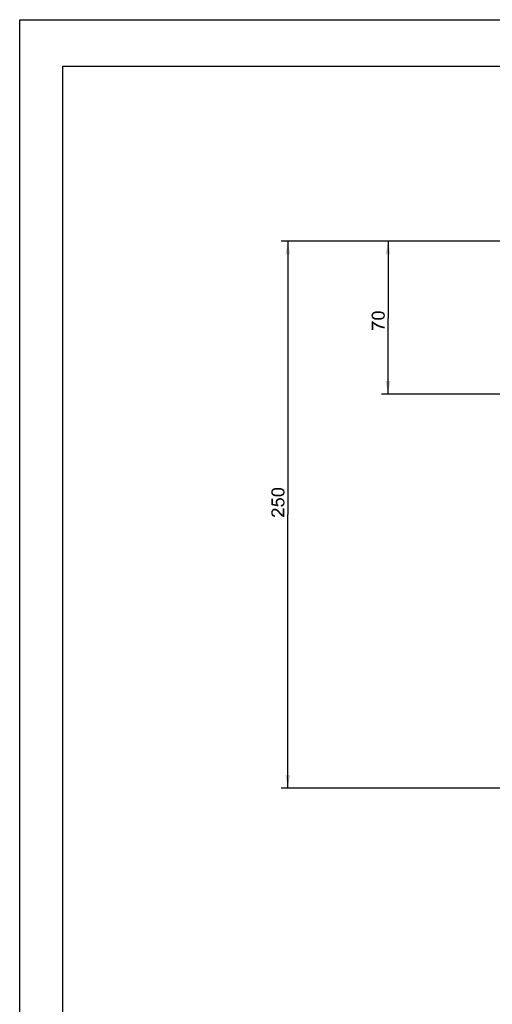
# Model space of a CAD drawing. Units: millimetres. Extents: x 0 to 210, y 0 to 297.
# Drawn here: x 0 to 71, y 148 to 297 of the extents above; entities that cross this region are included whole.
import ezdxf

# ---------------------------------------------------------------- set-up
doc = ezdxf.new("R2010")
doc.units = ezdxf.units.MM
doc.header["$LTSCALE"] = 19.36
doc.layers.get('0').update_dxf_attribs({"linetype": 'CONTINUOUS'})
doc.styles.get("Standard").update_dxf_attribs({"font": 'ARIAL.TTF'})
doc.dimstyles.new('DIMSTYLE_1', dxfattribs={"dimtxt": 2, "dimasz": 2, "dimexe": 0.18, "dimexo": 0.0625, "dimgap": 0.09, "dimtad": 1, "dimlfac": 3.030303, "dimdsep": 46, "dimtxsty": 'Standard', "dimblk": '_FILLED', "dimblk1": '_FILLED', "dimblk2": '_FILLED', "dimcen": 0.09, "dimadec": 0, "dimazin": 0, "dimtp": 0.2, "dimtm": 0.2, "dimtfac": 1, "dimtofl": 0, "dimtmove": 0, "dimatfit": 3, "dimldrblk": '_FILLED', "dimfxl": 0, "dimtolj": 1, "dimarcsym": 0})
doc.dimstyles.new('DIMSTYLE_3', dxfattribs={"dimtxt": 2, "dimasz": 2, "dimexe": 0.18, "dimexo": 0.0625, "dimgap": 0.09, "dimtad": 1, "dimlfac": 3.030303, "dimdsep": 46, "dimtxsty": 'Standard', "dimblk": '_FILLED', "dimblk1": '_FILLED', "dimblk2": '_FILLED', "dimcen": 0.09, "dimadec": 0, "dimazin": 0, "dimtp": 0.15, "dimtm": 0.15, "dimtfac": 1, "dimtofl": 0, "dimtmove": 0, "dimatfit": 3, "dimldrblk": '_FILLED', "dimfxl": 0, "dimtolj": 1, "dimarcsym": 0})

# ---------------------------------------------------------------- blocks, each defined once
blk = doc.blocks.new('_FILLED')
at = {"color": 0, "linetype": 'ByBlock'}
blk.add_solid([(0, 0), (-1, 0.175), (-1, -0.175)], dxfattribs=at)
blk = doc.blocks.new('*D1')
at = {"color": 2, "linetype": 'Continuous'}
for p, q in [((85.34, 263.6), (39.45, 263.6)), ((40.45, 263.6), (40.45, 222.35)), ((40.45, 181.1), (40.45, 222.35)), ((85.34, 181.1), (39.45, 181.1))]:
    blk.add_line(p, q, dxfattribs=at)
at = {"color": 2, "linetype": 'Continuous', "xscale": 2, "yscale": 2, "zscale": 2}
for p, rotation in [((40.45, 263.6), 90), ((40.45, 181.1), 270)]:
    blk.add_blockref('_FILLED', p, dxfattribs=dict(at, rotation=rotation))
blk = doc.blocks.new('*D4')
at = {"color": 2, "linetype": 'Continuous'}
for p, q in [((85.34, 263.6), (54.58, 263.6)), ((55.58, 263.6), (55.58, 252.05)), ((55.58, 240.5), (55.58, 252.05)), ((72.47, 240.5), (54.58, 240.5))]:
    blk.add_line(p, q, dxfattribs=at)
at = {"color": 2, "linetype": 'Continuous', "xscale": 2, "yscale": 2, "zscale": 2}
for p, rotation in [((55.58, 263.6), 90), ((55.58, 240.5), 270)]:
    blk.add_blockref('_FILLED', p, dxfattribs=dict(at, rotation=rotation))

msp = doc.modelspace()

# ---------------------------------------------------------------- linework, layer by layer
at = {"color": 7, "linetype": 'Continuous'}
for p, q in [((0, 0), (0, 297)), ((0, 297), (210, 297)), ((6.5, 5), (6.5, 290)), ((6.5, 290), (203.5, 290))]:
    msp.add_line(p, q, dxfattribs=at)
at = {"color": 2, "linetype": 'Continuous'}
for points in [[(53.1102, 252.1827), (53.0954, 252.4494), (53.1102, 252.5234)], [(53.1102, 252.5234), (53.1251, 252.5975), (53.1547, 252.0938)], [(53.1102, 252.5234), (53.1547, 252.0938), (53.1102, 252.1827)], [(53.1547, 252.0938), (53.1251, 252.5975), (53.1547, 252.6568)], [(53.1547, 252.6568), (53.1843, 252.716), (53.1991, 252.0197)], [(53.1547, 252.6568), (53.1991, 252.0197), (53.1547, 252.0938)], [(53.1991, 252.0197), (53.1843, 252.716), (53.2288, 252.7753)], [(53.2288, 252.7753), (53.2584, 251.9457), (53.1991, 252.0197)], [(53.288, 252.3753), (53.2288, 252.7753), (53.288, 252.8197)], [(53.288, 252.3753), (53.2584, 251.9457), (53.2288, 252.7753)], [(53.3325, 252.5234), (53.288, 252.8197), (53.3325, 252.8494)], [(53.288, 252.8197), (53.3028, 252.4494), (53.288, 252.3753)], [(53.3325, 252.5234), (53.3028, 252.4494), (53.288, 252.8197)], [(53.3917, 252.5975), (53.3325, 252.8494), (53.4065, 252.8938)], [(53.3325, 252.8494), (53.3917, 252.5975), (53.3325, 252.5234)], [(53.4065, 252.8938), (53.451, 252.6568), (53.3917, 252.5975)], [(53.451, 252.6568), (53.4065, 252.8938), (53.4658, 252.9234)], [(53.4658, 252.9234), (53.4954, 252.6864), (53.451, 252.6568)], [(53.5547, 252.7012), (53.4658, 252.9234), (53.5547, 252.9531)], [(53.5547, 252.7012), (53.4954, 252.6864), (53.4658, 252.9234)], [(53.6288, 252.7309), (53.5547, 252.9531), (53.6288, 252.9827)], [(53.5547, 252.9531), (53.6288, 252.7309), (53.5547, 252.7012)], [(53.7028, 252.7457), (53.6288, 252.9827), (53.7325, 252.9975)], [(53.6288, 252.9827), (53.7028, 252.7457), (53.6288, 252.7309)], [(53.7325, 252.9975), (53.7769, 252.7457), (53.7028, 252.7457)], [(53.7769, 252.7457), (53.7325, 252.9975), (53.8362, 253.0123)], [(53.8362, 253.0123), (53.8806, 252.7605), (53.7769, 252.7457)], [(53.8806, 252.7605), (53.8362, 253.0123), (53.9695, 253.0123)], [(53.9695, 253.0123), (53.9843, 252.7605), (53.8806, 252.7605)], [(54.1028, 252.7753), (53.9695, 253.0123), (54.1028, 253.0272)], [(54.1028, 252.7753), (53.9843, 252.7605), (53.9695, 253.0123)], [(54.1028, 253.0272), (54.2213, 252.7605), (54.1028, 252.7753)], [(54.2213, 252.7605), (54.1028, 253.0272), (54.2658, 253.0123)], [(54.2658, 253.0123), (54.3251, 252.7605), (54.2213, 252.7605)], [(54.3251, 252.7605), (54.2658, 253.0123), (54.4139, 252.9975)], [(54.4139, 252.9975), (54.4288, 252.7457), (54.3251, 252.7605)], [(54.5176, 252.7457), (54.4288, 252.7457), (54.4139, 252.9975)], [(54.5176, 252.7457), (54.4139, 252.9975), (54.5473, 252.9827)], [(54.5473, 252.9827), (54.5917, 252.7309), (54.5176, 252.7457)], [(54.651, 252.7012), (54.5917, 252.7309), (54.5473, 252.9827)], [(54.651, 252.7012), (54.5473, 252.9827), (54.6658, 252.9531)], [(54.6658, 252.9531), (54.7102, 252.6864), (54.651, 252.7012)], [(54.7547, 252.6568), (54.7102, 252.6864), (54.6658, 252.9531)], [(54.7547, 252.6568), (54.6658, 252.9531), (54.7695, 252.9086)], [(54.7695, 252.9086), (54.8139, 252.5975), (54.7547, 252.6568)], [(54.8139, 252.5975), (54.7695, 252.9086), (54.8584, 252.8642)], [(54.8584, 252.8642), (54.8732, 252.5234), (54.8139, 252.5975)], [(54.9028, 252.4494), (54.8732, 252.5234), (54.8584, 252.8642)], [(54.9028, 252.4494), (54.8584, 252.8642), (54.9473, 252.8049)], [(54.9473, 252.8049), (54.9176, 251.9309), (54.9028, 252.4494)], [(54.9473, 252.8049), (54.9621, 251.9753), (54.9176, 251.9309)], [(55.0065, 252.0197), (54.9621, 251.9753), (54.9473, 252.8049)], [(55.0065, 252.0197), (54.9473, 252.8049), (55.0065, 252.7309)], [(55.0065, 252.7309), (55.0362, 252.0642), (55.0065, 252.0197)], [(55.0362, 252.0642), (55.0065, 252.7309), (55.051, 252.6568)], [(55.051, 252.6568), (55.0658, 252.1234), (55.0362, 252.0642)], [(55.0806, 252.1827), (55.0658, 252.1234), (55.051, 252.6568)], [(55.0806, 252.1827), (55.051, 252.6568), (55.0806, 252.5679)], [(55.0806, 252.5679), (55.0954, 252.242), (55.0806, 252.1827)], [(55.0954, 252.3012), (55.0954, 252.242), (55.0806, 252.5679)], [(55.0954, 252.3012), (55.0806, 252.5679), (55.0954, 252.479)], [(55.0954, 252.479), (55.1102, 252.3753), (55.0954, 252.3012)], [(53.0954, 252.2716), (53.0806, 252.3753), (53.0954, 252.4494)], [(53.0954, 252.4494), (53.1102, 252.1827), (53.0954, 252.2716)], [(53.1102, 251.4864), (53.3176, 251.4864), (53.3621, 250.1827)], [(53.1102, 251.4864), (53.3621, 250.1827), (53.1102, 250.1827)], [(53.288, 252.3753), (53.3473, 251.8864), (53.2584, 251.9457)], [(53.288, 252.3753), (53.3028, 252.2864), (53.3473, 251.8864)], [(53.3028, 252.2864), (53.3325, 252.2272), (53.3473, 251.8864)], [(53.3621, 251.1753), (53.3621, 250.1827), (53.3176, 251.4864)], [(53.3621, 251.1753), (53.3176, 251.4864), (53.4362, 251.3827)], [(53.3473, 251.8864), (53.3325, 252.2272), (53.3769, 252.1531)], [(53.3769, 252.1531), (53.4362, 251.842), (53.3473, 251.8864)], [(53.4362, 251.3827), (53.4806, 251.0716), (53.3621, 251.1753)], [(53.4362, 251.842), (53.3769, 252.1531), (53.4362, 252.1086)], [(53.4362, 252.1086), (53.4806, 252.079), (53.5251, 251.7975)], [(53.4362, 252.1086), (53.5251, 251.7975), (53.4362, 251.842)], [(53.4806, 251.0716), (53.4362, 251.3827), (53.5547, 251.2938)], [(53.5251, 251.7975), (53.4806, 252.079), (53.5399, 252.0494)], [(53.5547, 251.2938), (53.5991, 250.9827), (53.4806, 251.0716)], [(53.5399, 252.0494), (53.6436, 251.7679), (53.5251, 251.7975)], [(53.5399, 252.0494), (53.6139, 252.0346), (53.6436, 251.7679)], [(53.5991, 250.9827), (53.5547, 251.2938), (53.7028, 251.1901)], [(53.7028, 251.1901), (53.7325, 250.8938), (53.5991, 250.9827)], [(53.6436, 251.7679), (53.6139, 252.0346), (53.688, 252.0197)], [(53.688, 252.0197), (53.7769, 251.7531), (53.6436, 251.7679)], [(53.7769, 251.7531), (53.688, 252.0197), (53.7769, 252.0049)], [(53.7325, 250.8938), (53.7028, 251.1901), (53.8658, 251.1012)], [(53.8658, 251.1012), (53.8806, 250.8049), (53.7325, 250.8938)], [(53.7769, 252.0049), (53.8806, 251.9901), (53.9399, 251.7383)], [(53.7769, 252.0049), (53.9399, 251.7383), (53.7769, 251.7531)], [(53.8806, 250.8049), (53.8658, 251.1012), (54.0288, 251.0123)], [(53.9399, 251.7383), (53.8806, 251.9901), (53.9843, 251.9901)], [(54.0288, 251.0123), (54.0436, 250.7309), (53.8806, 250.8049)], [(53.9843, 251.9901), (54.1028, 251.7383), (53.9399, 251.7383)], [(54.1028, 251.7383), (53.9843, 251.9901), (54.1028, 251.9901)], [(54.0436, 250.7309), (54.0288, 251.0123), (54.1917, 250.9234)], [(54.1028, 251.9901), (54.2213, 251.9901), (54.2362, 251.7383)], [(54.1028, 251.9901), (54.2362, 251.7383), (54.1028, 251.7383)], [(54.2362, 251.7383), (54.2213, 251.9901), (54.3251, 251.9901)], [(54.3251, 251.9901), (54.3695, 251.7383), (54.2362, 251.7383)], [(54.3695, 251.7383), (54.3251, 251.9901), (54.4288, 252.0049)], [(54.4288, 252.0049), (54.4732, 251.7531), (54.3695, 251.7383)], [(54.4732, 251.7531), (54.4288, 252.0049), (54.5176, 252.0049)], [(54.5176, 252.0049), (54.5917, 251.7827), (54.4732, 251.7531)], [(54.5917, 251.7827), (54.5176, 252.0049), (54.5917, 252.0346)], [(54.5917, 252.0346), (54.651, 252.0494), (54.6806, 251.8123)], [(54.5917, 252.0346), (54.6806, 251.8123), (54.5917, 251.7827)], [(54.6806, 251.8123), (54.651, 252.0494), (54.7102, 252.0642)], [(54.7102, 252.0642), (54.7695, 251.842), (54.6806, 251.8123)], [(54.7102, 252.0642), (54.7547, 252.0938), (54.7695, 251.842)], [(54.7695, 251.842), (54.7547, 252.0938), (54.8288, 252.1531)], [(54.8288, 252.1531), (54.8436, 251.8864), (54.7695, 251.842)], [(54.8436, 251.8864), (54.8288, 252.1531), (54.8732, 252.2272)], [(54.8732, 252.2272), (54.9176, 251.9309), (54.8436, 251.8864)], [(54.8732, 252.2272), (54.9028, 252.3012), (54.9176, 251.9309)], [(54.9028, 252.3753), (54.9028, 252.4494), (54.9176, 251.9309)], [(54.9028, 252.3012), (54.9028, 252.3753), (54.9176, 251.9309)], [(54.1917, 250.9234), (54.2065, 250.6568), (54.0436, 250.7309)], [(54.3547, 250.5975), (54.2065, 250.6568), (54.1917, 250.9234)], [(54.3547, 250.5975), (54.1917, 250.9234), (54.3695, 250.8642)], [(54.3695, 250.8642), (54.5176, 250.5531), (54.3547, 250.5975)], [(54.5176, 250.5531), (54.3695, 250.8642), (54.5473, 250.8049)], [(54.5473, 250.8049), (54.6806, 250.5086), (54.5176, 250.5531)], [(54.5473, 250.8049), (54.6658, 250.7753), (54.6806, 250.5086)], [(54.6806, 250.5086), (54.6658, 250.7753), (54.7991, 250.7457)], [(54.7991, 250.7457), (54.8288, 250.479), (54.6806, 250.5086)], [(54.8288, 250.479), (54.7991, 250.7457), (54.9473, 250.716)], [(54.9473, 250.716), (54.9621, 250.4642), (54.8288, 250.479)], [(55.0806, 250.4642), (54.9621, 250.4642), (54.9473, 250.716)], [(55.0806, 250.4642), (54.9473, 250.716), (55.0806, 250.716)], [(37.9632, 225.6391), (37.9484, 225.7428), (37.9632, 225.8169)], [(37.978, 225.5502), (37.9632, 225.8169), (37.978, 225.891)], [(37.9632, 225.8169), (37.978, 225.5502), (37.9632, 225.6391)], [(37.978, 225.891), (37.9928, 225.9651), (38.0225, 225.4614)], [(37.978, 225.891), (38.0225, 225.4614), (37.978, 225.5502)], [(38.0225, 225.4614), (37.9928, 225.9651), (38.0225, 226.0243)], [(38.0225, 226.0243), (38.0521, 226.0836), (38.0669, 225.3873)], [(38.0225, 226.0243), (38.0669, 225.3873), (38.0225, 225.4614)], [(38.0669, 225.3873), (38.0521, 226.0836), (38.0965, 226.1428)], [(38.0965, 226.1428), (38.1262, 225.3132), (38.0669, 225.3873)], [(38.1558, 225.7428), (38.0965, 226.1428), (38.1558, 226.1873)], [(38.1558, 225.7428), (38.1262, 225.3132), (38.0965, 226.1428)], [(38.1558, 225.7428), (38.2151, 225.254), (38.1262, 225.3132)], [(38.2002, 225.891), (38.1558, 226.1873), (38.2002, 226.2169)], [(38.1558, 226.1873), (38.1706, 225.8169), (38.1558, 225.7428)], [(38.2002, 225.891), (38.1706, 225.8169), (38.1558, 226.1873)], [(38.1558, 225.7428), (38.1706, 225.654), (38.2151, 225.254)], [(38.2595, 225.9651), (38.2002, 226.2169), (38.2743, 226.2614)], [(38.2002, 226.2169), (38.2595, 225.9651), (38.2002, 225.891)], [(38.2743, 226.2614), (38.3188, 226.0243), (38.2595, 225.9651)], [(38.3188, 226.0243), (38.2743, 226.2614), (38.3336, 226.291)], [(38.3336, 226.291), (38.3632, 226.054), (38.3188, 226.0243)], [(38.4225, 226.0688), (38.3336, 226.291), (38.4225, 226.3206)], [(38.4225, 226.0688), (38.3632, 226.054), (38.3336, 226.291)], [(38.4965, 226.0984), (38.4225, 226.3206), (38.4965, 226.3502)], [(38.4225, 226.3206), (38.4965, 226.0984), (38.4225, 226.0688)], [(38.5706, 226.1132), (38.4965, 226.3502), (38.6002, 226.3651)], [(38.4965, 226.3502), (38.5706, 226.1132), (38.4965, 226.0984)], [(38.6002, 226.3651), (38.6447, 226.1132), (38.5706, 226.1132)], [(38.6447, 226.1132), (38.6002, 226.3651), (38.7039, 226.3799)], [(38.7039, 226.3799), (38.7484, 226.128), (38.6447, 226.1132)], [(38.7484, 226.128), (38.7039, 226.3799), (38.8373, 226.3799)], [(38.8373, 226.3799), (38.8521, 226.128), (38.7484, 226.128)], [(38.9706, 226.1428), (38.8373, 226.3799), (38.9706, 226.3947)], [(38.9706, 226.1428), (38.8521, 226.128), (38.8373, 226.3799)], [(38.9706, 226.3947), (39.0891, 226.128), (38.9706, 226.1428)], [(39.0891, 226.128), (38.9706, 226.3947), (39.1336, 226.3799)], [(39.1336, 226.3799), (39.1928, 226.128), (39.0891, 226.128)], [(39.1928, 226.128), (39.1336, 226.3799), (39.2817, 226.3651)], [(39.2817, 226.3651), (39.2965, 226.1132), (39.1928, 226.128)], [(39.3854, 226.1132), (39.2965, 226.1132), (39.2817, 226.3651)], [(39.3854, 226.1132), (39.2817, 226.3651), (39.4151, 226.3502)], [(39.4151, 226.3502), (39.4595, 226.0984), (39.3854, 226.1132)], [(39.5188, 226.0688), (39.4595, 226.0984), (39.4151, 226.3502)], [(39.5188, 226.0688), (39.4151, 226.3502), (39.5336, 226.3206)], [(39.5336, 226.3206), (39.578, 226.054), (39.5188, 226.0688)], [(39.6225, 226.0243), (39.578, 226.054), (39.5336, 226.3206)], [(39.6225, 226.0243), (39.5336, 226.3206), (39.6373, 226.2762)], [(39.6373, 226.2762), (39.6817, 225.9651), (39.6225, 226.0243)], [(39.6817, 225.9651), (39.6373, 226.2762), (39.7262, 226.2317)], [(39.7262, 226.2317), (39.741, 225.891), (39.6817, 225.9651)], [(39.7706, 225.8169), (39.741, 225.891), (39.7262, 226.2317)], [(39.7706, 225.8169), (39.7262, 226.2317), (39.8151, 226.1725)], [(39.8151, 226.1725), (39.7854, 225.2984), (39.7706, 225.8169)], [(39.7706, 225.7428), (39.7706, 225.8169), (39.7854, 225.2984)], [(39.7706, 225.6688), (39.7706, 225.7428), (39.7854, 225.2984)], [(39.8151, 226.1725), (39.8299, 225.3428), (39.7854, 225.2984)], [(39.8743, 225.3873), (39.8299, 225.3428), (39.8151, 226.1725)], [(39.8743, 225.3873), (39.8151, 226.1725), (39.8743, 226.0984)], [(39.8743, 226.0984), (39.9039, 225.4317), (39.8743, 225.3873)], [(39.9039, 225.4317), (39.8743, 226.0984), (39.9188, 226.0243)], [(39.9188, 226.0243), (39.9336, 225.491), (39.9039, 225.4317)], [(39.9484, 225.5502), (39.9336, 225.491), (39.9188, 226.0243)], [(39.9484, 225.5502), (39.9188, 226.0243), (39.9484, 225.9354)], [(39.9484, 225.9354), (39.9632, 225.6095), (39.9484, 225.5502)], [(39.9632, 225.6688), (39.9632, 225.6095), (39.9484, 225.9354)], [(39.9632, 225.6688), (39.9484, 225.9354), (39.9632, 225.8465)], [(39.9632, 225.8465), (39.978, 225.7428), (39.9632, 225.6688)], [(38.2299, 223.9799), (37.978, 224.7502), (38.2299, 224.7502)], [(37.978, 223.8021), (37.978, 224.7502), (38.2299, 223.9799)], [(38.1706, 225.654), (38.2002, 225.5947), (38.2151, 225.254)], [(38.2151, 225.254), (38.2002, 225.5947), (38.2447, 225.5206)], [(38.2447, 225.5206), (38.3039, 225.2095), (38.2151, 225.254)], [(38.3039, 225.2095), (38.2447, 225.5206), (38.3039, 225.4762)], [(38.3039, 225.4762), (38.3484, 225.4465), (38.3928, 225.1651)], [(38.3039, 225.4762), (38.3928, 225.1651), (38.3039, 225.2095)], [(38.3928, 225.1651), (38.3484, 225.4465), (38.4076, 225.4169)], [(38.4076, 225.4169), (38.5114, 225.1354), (38.3928, 225.1651)], [(38.4076, 225.4169), (38.4817, 225.4021), (38.5114, 225.1354)], [(38.5114, 225.1354), (38.4817, 225.4021), (38.5558, 225.3873)], [(38.5558, 225.3873), (38.6447, 225.1206), (38.5114, 225.1354)], [(38.6447, 225.1206), (38.5558, 225.3873), (38.6447, 225.3725)], [(38.6299, 224.1428), (38.6151, 224.2465), (38.6299, 224.3651)], [(38.6595, 224.054), (38.6299, 224.3651), (38.6743, 224.4836)], [(38.6299, 224.3651), (38.6595, 224.054), (38.6299, 224.1428)], [(38.6447, 225.3725), (38.7484, 225.3577), (38.8076, 225.1058)], [(38.6447, 225.3725), (38.8076, 225.1058), (38.6447, 225.1206)], [(38.6743, 224.4836), (38.7039, 223.9651), (38.6595, 224.054)], [(38.7039, 223.9651), (38.6743, 224.4836), (38.7188, 224.5725)], [(38.7188, 224.5725), (38.7632, 223.8762), (38.7039, 223.9651)], [(38.7632, 223.8762), (38.7188, 224.5725), (38.8076, 224.6762)], [(38.8076, 225.1058), (38.7484, 225.3577), (38.8521, 225.3577)], [(38.7632, 223.8762), (38.8076, 224.6762), (38.8521, 224.1873)], [(38.8521, 225.3577), (38.9706, 225.1058), (38.8076, 225.1058)], [(38.8817, 224.3651), (38.8076, 224.6762), (38.8965, 224.7502)], [(38.8669, 224.2762), (38.8521, 224.1873), (38.8076, 224.6762)], [(38.8817, 224.3651), (38.8669, 224.2762), (38.8076, 224.6762)], [(38.9706, 225.1058), (38.8521, 225.3577), (38.9706, 225.3577)], [(38.8965, 224.7502), (38.9262, 224.4243), (38.8817, 224.3651)], [(38.9706, 224.4836), (38.8965, 224.7502), (39.0151, 224.8095)], [(38.9706, 224.4836), (38.9262, 224.4243), (38.8965, 224.7502)], [(38.9706, 225.3577), (39.0891, 225.3577), (39.1039, 225.1058)], [(38.9706, 225.3577), (39.1039, 225.1058), (38.9706, 225.1058)], [(39.0151, 224.8095), (39.0447, 224.528), (38.9706, 224.4836)], [(39.1188, 224.5725), (39.0151, 224.8095), (39.1336, 224.8391)], [(39.1188, 224.5725), (39.0447, 224.528), (39.0151, 224.8095)], [(39.1039, 225.1058), (39.0891, 225.3577), (39.1928, 225.3577)], [(39.1928, 225.3577), (39.2373, 225.1058), (39.1039, 225.1058)], [(39.1336, 224.8391), (39.2076, 224.5873), (39.1188, 224.5725)], [(39.2076, 224.5873), (39.1336, 224.8391), (39.2669, 224.854)], [(39.2373, 225.1058), (39.1928, 225.3577), (39.2965, 225.3725)], [(39.2669, 224.854), (39.2965, 224.6021), (39.2076, 224.5873)], [(39.2965, 225.3725), (39.341, 225.1206), (39.2373, 225.1058)], [(39.4002, 224.5873), (39.2965, 224.6021), (39.2669, 224.854)], [(39.4002, 224.5873), (39.2669, 224.854), (39.4002, 224.8391)], [(39.341, 225.1206), (39.2965, 225.3725), (39.3854, 225.3725)], [(39.3854, 225.3725), (39.4595, 225.1502), (39.341, 225.1206)], [(39.4595, 225.1502), (39.3854, 225.3725), (39.4595, 225.4021)], [(39.4002, 224.8391), (39.4891, 224.5725), (39.4002, 224.5873)], [(39.4891, 224.5725), (39.4002, 224.8391), (39.5188, 224.8095)], [(39.4595, 225.4021), (39.5188, 225.4169), (39.5484, 225.1799)], [(39.4595, 225.4021), (39.5484, 225.1799), (39.4595, 225.1502)], [(39.5188, 224.8095), (39.578, 224.528), (39.4891, 224.5725)], [(39.5484, 225.1799), (39.5188, 225.4169), (39.578, 225.4317)], [(39.578, 224.528), (39.5188, 224.8095), (39.6373, 224.7651)], [(39.578, 225.4317), (39.6373, 225.2095), (39.5484, 225.1799)], [(39.578, 225.4317), (39.6225, 225.4614), (39.6373, 225.2095)], [(39.6373, 224.7651), (39.6521, 224.4836), (39.578, 224.528)], [(39.6373, 225.2095), (39.6225, 225.4614), (39.6965, 225.5206)], [(39.6965, 225.5206), (39.7114, 225.254), (39.6373, 225.2095)], [(39.7114, 224.4243), (39.6521, 224.4836), (39.6373, 224.7651)], [(39.741, 224.3502), (39.7114, 224.4243), (39.6373, 224.7651)], [(39.741, 224.3502), (39.6373, 224.7651), (39.741, 224.691)], [(39.7114, 225.254), (39.6965, 225.5206), (39.741, 225.5947)], [(39.741, 225.5947), (39.7854, 225.2984), (39.7114, 225.254)], [(39.741, 225.5947), (39.7706, 225.6688), (39.7854, 225.2984)], [(39.741, 224.691), (39.7706, 224.2762), (39.741, 224.3502)], [(39.7706, 224.2762), (39.741, 224.691), (39.8002, 224.6465)], [(39.7706, 224.2762), (39.8002, 224.6465), (39.8299, 223.7428)], [(39.7706, 224.1873), (39.7706, 224.2762), (39.8299, 223.7428)], [(39.8299, 223.7428), (39.8002, 224.6465), (39.8447, 224.5873)], [(39.8447, 224.5873), (39.9039, 223.8465), (39.8299, 223.7428)], [(39.8447, 224.5873), (39.8891, 224.528), (39.9039, 223.8465)], [(39.9039, 223.8465), (39.8891, 224.528), (39.9188, 224.4688)], [(39.9188, 224.4688), (39.9484, 223.9354), (39.9039, 223.8465)], [(39.9484, 224.3354), (39.9484, 223.9354), (39.9188, 224.4688)], [(39.9484, 224.3354), (39.9188, 224.4688), (39.9484, 224.4095)], [(39.9484, 224.3354), (39.9632, 224.054), (39.9484, 223.9354)], [(39.9632, 224.054), (39.9484, 224.3354), (39.9632, 224.2614)], [(39.9632, 224.2614), (39.978, 224.1873), (39.9632, 224.054)], [(37.9632, 222.5132), (37.9484, 222.6465), (37.9632, 222.7799)], [(37.9928, 222.3947), (37.9632, 222.7799), (37.9928, 222.8984)], [(37.9632, 222.7799), (37.9928, 222.3947), (37.9632, 222.5132)], [(38.2299, 223.9799), (39.0002, 223.5947), (37.978, 223.8021)], [(38.0373, 222.291), (37.9928, 222.8984), (38.0373, 223.0021)], [(37.9928, 222.8984), (38.0373, 222.291), (37.9928, 222.3947)], [(38.0965, 222.2021), (38.0373, 223.0021), (38.1114, 223.091)], [(38.0373, 223.0021), (38.0965, 222.2021), (38.0373, 222.291)], [(38.1114, 223.091), (38.1854, 222.128), (38.0965, 222.2021)], [(38.1854, 222.7947), (38.1114, 223.091), (38.2002, 223.1651)], [(38.1114, 223.091), (38.1558, 222.6465), (38.1854, 222.128)], [(38.1706, 222.7206), (38.1558, 222.6465), (38.1114, 223.091)], [(38.1854, 222.7947), (38.1706, 222.7206), (38.1114, 223.091)], [(38.2002, 223.1651), (38.2151, 222.854), (38.1854, 222.7947)], [(38.2595, 222.9132), (38.2002, 223.1651), (38.2891, 223.2243)], [(38.2595, 222.9132), (38.2151, 222.854), (38.2002, 223.1651)], [(38.2299, 223.9799), (38.7632, 223.8762), (39.0002, 223.5947)], [(38.2891, 223.2243), (38.3039, 222.9577), (38.2595, 222.9132)], [(38.3632, 222.9873), (38.2891, 223.2243), (38.3928, 223.254)], [(38.3632, 222.9873), (38.3039, 222.9577), (38.2891, 223.2243)], [(38.3928, 223.254), (38.4225, 223.0021), (38.3632, 222.9873)], [(38.4965, 223.0169), (38.3928, 223.254), (38.5114, 223.2688)], [(38.4965, 223.0169), (38.4225, 223.0021), (38.3928, 223.254)], [(38.5114, 223.2688), (38.5706, 223.0021), (38.4965, 223.0169)], [(38.5706, 223.0021), (38.5114, 223.2688), (38.6151, 223.254)], [(38.6151, 223.254), (38.6299, 222.9873), (38.5706, 223.0021)], [(38.7039, 222.9428), (38.6299, 222.9873), (38.6151, 223.254)], [(38.7039, 222.9428), (38.6151, 223.254), (38.7336, 223.2095)], [(38.7336, 223.2095), (38.778, 222.8984), (38.7039, 222.9428)], [(38.778, 222.8984), (38.7336, 223.2095), (38.7928, 223.1947)], [(38.7632, 223.8762), (38.8521, 224.1873), (38.8669, 224.0688)], [(38.7632, 223.8762), (38.8669, 224.0688), (39.0002, 223.5947)], [(38.7928, 223.1947), (38.8225, 222.8688), (38.778, 222.8984)], [(38.8225, 222.8688), (38.7928, 223.1947), (38.8521, 223.1502)], [(38.8521, 223.1502), (38.8669, 222.8243), (38.8225, 222.8688)], [(38.8669, 224.0688), (38.8521, 224.1873), (38.8669, 224.128)], [(38.9113, 222.7799), (38.8669, 222.8243), (38.8521, 223.1502)], [(38.9113, 222.7799), (38.8521, 223.1502), (38.9113, 223.1058)], [(38.8669, 224.0688), (38.8817, 224.0243), (39.0002, 223.5947)], [(38.8817, 224.0243), (38.9114, 223.9799), (39.0002, 223.5947)], [(38.9113, 223.1058), (38.9558, 222.7354), (38.9113, 222.7799)], [(38.9558, 222.7354), (38.9113, 223.1058), (38.9854, 223.0614)], [(38.9114, 223.9799), (38.9706, 223.9058), (39.0002, 223.5947)], [(38.9854, 223.0614), (39.0151, 222.6762), (38.9558, 222.7354)], [(39.0002, 223.5947), (38.9706, 223.9058), (39.0299, 223.8465)], [(39.0151, 222.6762), (38.9854, 223.0614), (39.0447, 223.0021)], [(39.0447, 223.0021), (39.0743, 222.6021), (39.0151, 222.6762)], [(39.1336, 222.5428), (39.0743, 222.6021), (39.0447, 223.0021)], [(39.1336, 222.5428), (39.0447, 223.0021), (39.1336, 222.9132)], [(39.1336, 222.9132), (39.2076, 222.454), (39.1336, 222.5428)], [(39.2076, 222.454), (39.1336, 222.9132), (39.2225, 222.8095)], [(39.2225, 222.8095), (39.2817, 222.3651), (39.2076, 222.454)], [(39.2817, 222.3651), (39.2225, 222.8095), (39.3262, 222.691)], [(39.4151, 223.5651), (39.4002, 223.8169), (39.4891, 223.8317)], [(39.4891, 223.8317), (39.5484, 223.5799), (39.4151, 223.5651)], [(39.5484, 223.5799), (39.4891, 223.8317), (39.5632, 223.8614)], [(39.5632, 223.8614), (39.6521, 223.6243), (39.5484, 223.5799)], [(39.5632, 223.8614), (39.6373, 223.891), (39.6521, 223.6243)], [(39.6521, 223.6243), (39.6373, 223.891), (39.6817, 223.9354)], [(39.6817, 223.9354), (39.741, 223.6688), (39.6521, 223.6243)], [(39.6817, 223.9354), (39.7262, 223.9947), (39.741, 223.6688)], [(39.6965, 222.3058), (39.6965, 223.2836), (39.7854, 221.9947)], [(39.8595, 221.9799), (39.7854, 221.9947), (39.6965, 223.2836)], [(39.9484, 221.9799), (39.8595, 221.9799), (39.6965, 223.2836)], [(39.9484, 221.9799), (39.6965, 223.2836), (39.9484, 223.2836)], [(39.741, 223.6688), (39.7262, 223.9947), (39.7558, 224.0391)], [(39.7558, 224.0391), (39.8299, 223.7428), (39.741, 223.6688)], [(39.7558, 224.0391), (39.7706, 224.1132), (39.8299, 223.7428)], [(39.7706, 224.1132), (39.7706, 224.1873), (39.8299, 223.7428)], [(38.1558, 222.6465), (38.1706, 222.5577), (38.1854, 222.128)], [(38.1854, 222.128), (38.1706, 222.5577), (38.1854, 222.4836)], [(38.1854, 222.4836), (38.2299, 222.4095), (38.2891, 222.0688)], [(38.1854, 222.4836), (38.2891, 222.0688), (38.1854, 222.128)], [(38.2299, 222.4095), (38.2743, 222.3651), (38.2891, 222.0688)], [(38.2891, 222.0688), (38.2743, 222.3651), (38.3336, 222.3206)], [(38.3336, 222.3206), (38.4076, 222.0243), (38.2891, 222.0688)], [(38.3336, 222.3206), (38.3928, 222.2762), (38.4076, 222.0243)], [(38.4076, 222.0243), (38.3928, 222.2762), (38.4669, 222.2614)], [(38.4669, 222.2614), (38.5262, 222.0095), (38.4076, 222.0243)], [(38.5262, 222.0095), (38.4669, 222.2614), (38.5558, 222.2614)], [(39.3262, 222.691), (39.3706, 222.2762), (39.2817, 222.3651)], [(39.3706, 222.2762), (39.3262, 222.691), (39.4151, 222.6021)], [(39.4151, 222.6021), (39.4447, 222.2021), (39.3706, 222.2762)], [(39.4447, 222.2021), (39.4151, 222.6021), (39.4743, 222.5132)], [(39.4743, 222.5132), (39.5039, 222.1428), (39.4447, 222.2021)], [(39.5039, 222.1428), (39.4743, 222.5132), (39.5336, 222.454)], [(39.5336, 222.454), (39.6373, 222.054), (39.5039, 222.1428)], [(39.5336, 222.454), (39.578, 222.4095), (39.6373, 222.054)], [(39.6373, 222.054), (39.578, 222.4095), (39.6373, 222.3502)], [(39.6373, 222.3502), (39.6965, 222.3058), (39.7854, 221.9947)], [(39.6373, 222.3502), (39.7854, 221.9947), (39.6373, 222.054)]]:
    msp.add_solid(points, dxfattribs=at)

# ---------------------------------------------------------------- dimensions: what is measured, and where the dimension line sits
for base, p2, dimstyle, picture, middle in [((40.4484, 181.0954), (85.3421, 181.0954), 'DIMSTYLE_1', '*D1', (39.9484, 221.891)), ((55.5806, 240.4954), (72.4721, 240.4954), 'DIMSTYLE_3', '*D4', (55.0806, 250.0642))]:
    dim = msp.add_linear_dim(base=base, p1=(85.3421, 263.5954), p2=p2, angle=270, dimstyle=dimstyle, dxfattribs=at)
    dim.commit()
    dim.dimension.update_dxf_attribs({"geometry": picture, "text_midpoint": middle, "dimtype": 160})

doc.saveas('drawing.dxf')
